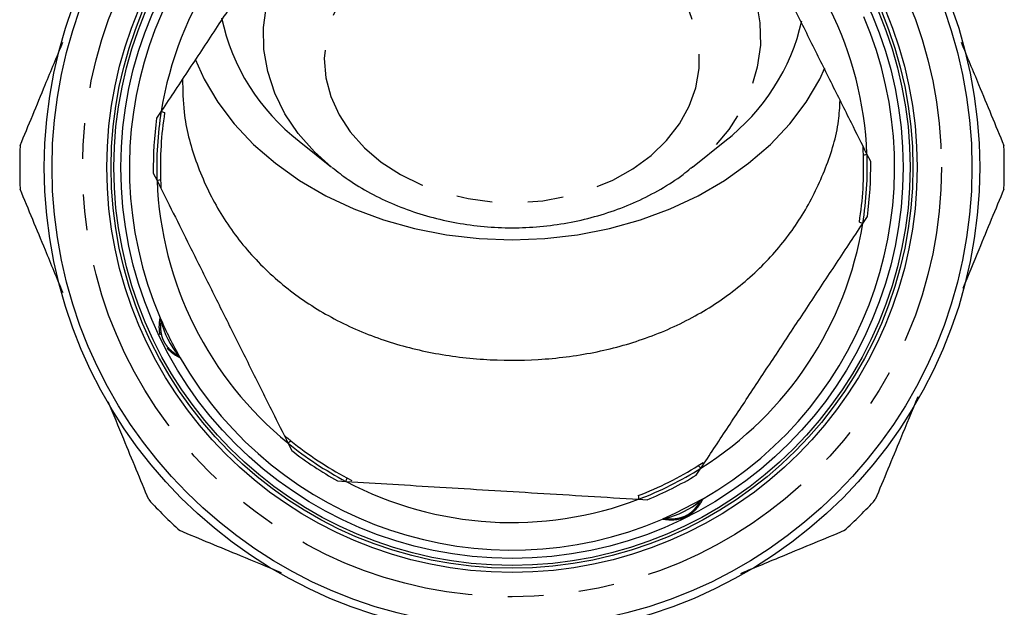
# Model space of a CAD drawing. Extents: x 21 to 418, y 104 to 273.
# Drawn here: x 236 to 271, y 201 to 222 of the extents above; entities that cross this region are included whole.
import ezdxf

# ---------------------------------------------------------------- set-up
doc = ezdxf.new("R2010")
doc.units = 0
doc.linetypes.add('PHANTOM', pattern=[12.7, 6.35, -1.27, 1.27, -1.27, 1.27, -1.27])
doc.layers.get('0').update_dxf_attribs({"linetype": 'CONTINUOUS'})

msp = doc.modelspace()

# ---------------------------------------------------------------- linework, layer by layer
at = {"color": 7, "linetype": 'CONTINUOUS'}
for p, q in [((240.602, 219.092), (240.436, 218.841)), ((245.503, 218.026), (246.655, 217.095)), ((259.481, 217.095), (260.633, 218.026)), ((265.819, 217.295), (265.684, 217.565)), ((259.481, 217.095), (259.428, 217.053)), ((240.317, 216.89), (240.452, 216.62)), ((265.533, 215.093), (265.7, 215.345)), ((245.103, 207.297), (245.238, 207.027)), ((259.69, 206.491), (259.861, 206.6)), ((259.619, 206.152), (259.785, 206.403)), ((246.868, 205.949), (247.169, 205.931)), ((247.198, 206.057), (247.377, 205.964)), ((257.569, 205.298), (257.87, 205.279))]:
    msp.add_line(p, q, dxfattribs=at)
at = {"color": 8, "linetype": 'PHANTOM', "flags": 128}
for points in [[(246.655, 217.095), (246.043, 217.646), (245.468, 218.299), (244.996, 218.998), (244.633, 219.734), (244.384, 220.498), (244.252, 221.279), (244.24, 222.066), (244.347, 222.849), (244.572, 223.617), (244.912, 224.36), (245.362, 225.068), (245.917, 225.731), (246.568, 226.34), (247.307, 226.887), (248.124, 227.364), (249.008, 227.766), (249.946, 228.087), (250.927, 228.321), (251.937, 228.467), (252.962, 228.522), (253.989, 228.486), (255.003, 228.359), (255.991, 228.142), (256.939, 227.839), (257.836, 227.453), (258.667, 226.991), (259.423, 226.457), (260.093, 225.86), (260.668, 225.208), (261.14, 224.508), (261.503, 223.772), (261.752, 223.008), (261.883, 222.227), (261.896, 221.44), (261.788, 220.657), (261.563, 219.889), (261.224, 219.146), (260.773, 218.438), (260.219, 217.776), (259.568, 217.167), (259.481, 217.095)], [(256.667, 225.253), (255.887, 225.582), (255.055, 225.829), (254.189, 225.988), (253.302, 226.058), (252.411, 226.036), (251.532, 225.924), (250.68, 225.722), (249.871, 225.436), (249.119, 225.07), (248.437, 224.63), (247.838, 224.124), (247.333, 223.562), (246.929, 222.953), (246.636, 222.308), (246.457, 221.639), (246.396, 220.958), (246.454, 220.277), (246.63, 219.608), (246.921, 218.962), (247.321, 218.352), (247.824, 217.789), (248.421, 217.282), (249.101, 216.84), (249.851, 216.472), (250.659, 216.183), (251.51, 215.98), (252.389, 215.865), (253.279, 215.841), (254.166, 215.908), (255.034, 216.065), (255.866, 216.31), (256.649, 216.637), (257.367, 217.041), (258.009, 217.515), (258.562, 218.05), (259.018, 218.637), (259.367, 219.265), (259.604, 219.923), (259.724, 220.6), (259.726, 221.282), (259.609, 221.959), (259.374, 222.618), (259.028, 223.247), (258.575, 223.835), (258.024, 224.372), (257.384, 224.847), (256.667, 225.253)]]:
    msp.add_lwpolyline(points, dxfattribs=at)
at = {"color": 7, "linetype": 'CONTINUOUS', "flags": 128}
for points in [[(241.81, 220.943), (242.13, 220.232), (242.612, 219.414), (243.197, 218.637), (243.881, 217.909), (244.656, 217.236), (245.515, 216.626), (246.449, 216.084), (247.448, 215.616), (248.504, 215.227), (249.604, 214.92), (250.74, 214.698), (251.898, 214.565), (253.068, 214.52)], [(253.068, 214.52), (254.238, 214.565), (255.396, 214.698), (256.531, 214.92), (257.632, 215.227), (258.687, 215.616), (259.687, 216.084), (260.621, 216.626), (261.479, 217.236), (262.254, 217.909), (262.938, 218.637), (263.524, 219.414), (264.006, 220.232), (264.193, 220.625)], [(259.839, 205.298), (258.853, 204.785), (258.417, 204.589)]]:
    msp.add_lwpolyline(points, dxfattribs=at)
at = {"color": 7, "linetype": 'CONTINUOUS'}
for radius in [16.625, 16.35, 14.4, 14.25, 14.15, 13.9]:
    msp.add_circle((253.068, 217.093), radius, dxfattribs=at)
at = {"color": 8, "linetype": 'PHANTOM'}
msp.add_circle((253.068, 217.093), 15.264, dxfattribs=at)
at = {"color": 7, "linetype": 'CONTINUOUS'}
for centre, radius, start, end in [((253.068, 217.093), 13.6, 119.8593, 203.1652), ((253.068, 217.093), 12.625, 122.145, 170.8874), ((253.068, 217.093), 12.625, 2.145, 50.8874), ((250.059, 223.953), 7.476, 191.9277, 232.4502), ((253.068, 217.093), 13.6, 299.8597, 23.1647), ((256.109, 223.937), 7.444, 307.4287, 347.3364), ((253.068, 217.093), 12.752, 172.1223, 180.9101), ((253.068, 217.093), 12.5, 171.0421, 181.9903), ((253.068, 217.093), 17.5, 177.4484, 182.5516), ((253.068, 217.093), 17.5, 357.4484, 2.5516), ((253.068, 217.093), 12.5, 351.0421, 1.9903), ((253.068, 217.093), 12.752, 352.1223, 0.9101), ((253.068, 217.093), 12.625, 182.145, 230.8874), ((253.068, 217.093), 12.625, 302.145, 350.8874), ((253.068, 217.093), 13.6, 203.1652, 209.8542), ((243.502, 212.32), 2.985, 192.8152, 220.1656), ((253.068, 217.093), 13.6, 209.8542, 293.1594), ((253.068, 217.093), 12.5, 231.0421, 241.9903), ((253.068, 217.093), 12.752, 232.1223, 240.9101), ((253.068, 217.093), 12.5, 291.0421, 301.9903), ((253.068, 217.093), 12.752, 292.1223, 300.9101), ((253.068, 217.093), 12.625, 242.145, 290.8874), ((253.068, 217.093), 17.5, 222.4484, 227.5516), ((257.84, 207.527), 2.985, 282.8152, 310.1656), ((253.068, 217.093), 17.5, 312.4484, 317.5516)]:
    msp.add_arc(centre, radius, start, end, dxfattribs=at)
at = {"color": 8, "linetype": 'PHANTOM'}
for start, end in [(170.916, 182.1164), (350.916, 2.1164), (230.916, 242.1164), (290.916, 302.1164)]:
    msp.add_arc((253.068, 217.093), 12.628, start, end, dxfattribs=at)
at = {"color": 7, "linetype": 'CONTINUOUS'}
for points, knots in [([(246.35, 227.783), (246.046, 227.322), (245.436, 226.4), (244.499, 224.984), (243.549, 223.547), (242.574, 222.074), (241.588, 220.583), (240.932, 219.59), (240.602, 219.092)], [0, 0, 0, 0, 0.161234, 0.322426, 0.487577, 0.652725, 0.825816, 1, 1, 1, 1]), ([(265.684, 217.565), (265.501, 217.933), (265.08, 218.777), (264.412, 220.115), (263.677, 221.588), (262.934, 223.077), (262.044, 224.86), (261.416, 226.119), (261.032, 226.889)], [0, 0, 0, 0, 0.120004, 0.275473, 0.430911, 0.590286, 0.749679, 1, 1, 1, 1]), ([(235.585, 217.872), (235.881, 218.586), (236.385, 219.802), (236.895, 221.035), (237.106, 221.543)], [0, 0, 0, 0, 0.587705, 1, 1, 1, 1]), ([(269.03, 221.543), (269.239, 221.039), (269.749, 219.806), (270.253, 218.591), (270.55, 217.872)], [0, 0, 0, 0, 0.408922, 1, 1, 1, 1]), ([(241.359, 220.236), (241.364, 219.842), (241.377, 218.855), (241.791, 217.294), (242.537, 215.637), (243.618, 214.119), (244.951, 212.827), (246.526, 211.77), (248.25, 210.994), (250.115, 210.481), (252.041, 210.229), (254.023, 210.224), (255.972, 210.47), (257.858, 210.983), (259.587, 211.758), (261.139, 212.794), (262.442, 214.038), (263.499, 215.477), (264.25, 217.056), (264.671, 218.412), (264.718, 219.231), (264.732, 219.474)], [0, 0, 0, 0, 0.037579, 0.09397, 0.152025, 0.207839, 0.26536, 0.319668, 0.375608, 0.429024, 0.483946, 0.538104, 0.593822, 0.648152, 0.70409, 0.757824, 0.813128, 0.866738, 0.921826, 0.976852, 1, 1, 1, 1]), ([(240.599, 219.087), (240.608, 219.083), (240.623, 219.077), (240.692, 219.05), (240.72, 219.039)], [0, 0, 0, 0, 0.584072, 1, 1, 1, 1]), ([(265.56, 217.527), (265.557, 217.601), (265.553, 217.711), (265.547, 217.81), (265.545, 217.841), (265.545, 217.843), (265.545, 217.843)], [0, 0, 0, 0, 0.486527, 0.726399, 0.929033, 1, 1, 1, 1]), ([(265.56, 217.527), (265.59, 217.535), (265.662, 217.553), (265.677, 217.557), (265.687, 217.559)], [0, 0, 0, 0, 0.415928, 1, 1, 1, 1]), ([(246.674, 217.09), (246.86, 216.944), (247.285, 216.609), (248.028, 216.168), (248.882, 215.757), (249.788, 215.427), (250.733, 215.178), (251.706, 215.014), (252.695, 214.937), (253.691, 214.948), (254.68, 215.047), (255.654, 215.234), (256.599, 215.509), (257.507, 215.866), (258.36, 216.311), (259, 216.71), (259.327, 216.984), (259.415, 217.058)], [0, 0, 0, 0, 0.05375, 0.123261, 0.193244, 0.26356, 0.334096, 0.404775, 0.475553, 0.546422, 0.617395, 0.688483, 0.759692, 0.831008, 0.902367, 0.973663, 1, 1, 1, 1]), ([(240.449, 216.627), (240.458, 216.629), (240.474, 216.633), (240.546, 216.651), (240.575, 216.659)], [0, 0, 0, 0, 0.5840716, 1, 1, 1, 1]), ([(240.575, 216.659), (240.578, 216.585), (240.583, 216.475), (240.588, 216.376), (240.59, 216.345), (240.59, 216.343), (240.59, 216.342)], [0, 0, 0, 0, 0.486527, 0.726399, 0.929033, 1, 1, 1, 1]), ([(237.109, 212.636), (236.899, 213.142), (236.387, 214.377), (235.883, 215.595), (235.585, 216.314)], [0, 0, 0, 0, 0.410102, 1, 1, 1, 1]), ([(240.452, 216.62), (240.836, 215.851), (241.458, 214.604), (242.334, 212.847), (243.071, 211.37), (243.813, 209.884), (244.493, 208.52), (244.92, 207.665), (245.103, 207.297)], [0, 0, 0, 0, 0.2503211, 0.4057134, 0.5610902, 0.7205262, 0.8799962, 1, 1, 1, 1]), ([(270.55, 216.314), (270.255, 215.6), (269.771, 214.433), (269.281, 213.249), (269.091, 212.791)], [0, 0, 0, 0, 0.612211, 1, 1, 1, 1]), ([(259.785, 206.403), (260.09, 206.864), (260.699, 207.786), (261.636, 209.202), (262.587, 210.639), (263.561, 212.112), (264.547, 213.603), (265.204, 214.596), (265.533, 215.093)], [0, 0, 0, 0, 0.161234, 0.322426, 0.487577, 0.652725, 0.825816, 1, 1, 1, 1]), ([(265.415, 215.147), (265.444, 215.135), (265.513, 215.109), (265.528, 215.103), (265.537, 215.099)], [0, 0, 0, 0, 0.415928, 1, 1, 1, 1]), ([(240.592, 211.657), (240.591, 211.659), (240.587, 211.688), (240.574, 211.716), (240.562, 211.742)], [0, 0, 0, 0, 0.037541, 1, 1, 1, 1]), ([(241.271, 210.322), (241.264, 210.335), (241.25, 210.362), (241.23, 210.384), (241.219, 210.395)], [0, 0, 0, 0, 0.500769, 1, 1, 1, 1]), ([(240.155, 205.282), (239.859, 205.996), (239.383, 207.146), (238.9, 208.312), (238.717, 208.754)], [0, 0, 0, 0, 0.621161, 1, 1, 1, 1]), ([(267.493, 208.932), (267.287, 208.435), (266.779, 207.209), (266.278, 206), (265.981, 205.282)], [0, 0, 0, 0, 0.40565, 1, 1, 1, 1]), ([(244.965, 207.575), (244.968, 207.572), (244.975, 207.566), (245.045, 207.507), (245.131, 207.436), (245.196, 207.383), (245.208, 207.373)], [0, 0, 0, 0, 0.20201, 0.457188, 0.894288, 1, 1, 1, 1]), ([(245.107, 207.291), (245.114, 207.297), (245.127, 207.307), (245.184, 207.354), (245.208, 207.373)], [0, 0, 0, 0, 0.584072, 1, 1, 1, 1]), ([(259.69, 206.491), (259.711, 206.469), (259.763, 206.416), (259.774, 206.405), (259.781, 206.398)], [0, 0, 0, 0, 0.4159284, 1, 1, 1, 1]), ([(247.198, 206.057), (247.189, 206.028), (247.169, 205.956), (247.165, 205.941), (247.162, 205.931)], [0, 0, 0, 0, 0.4159284, 1, 1, 1, 1]), ([(247.169, 205.931), (247.72, 205.897), (248.823, 205.83), (250.518, 205.727), (252.238, 205.622), (254.001, 205.515), (255.785, 205.406), (256.973, 205.334), (257.569, 205.298)], [0, 0, 0, 0, 0.161234, 0.322426, 0.487577, 0.652725, 0.825816, 1, 1, 1, 1]), ([(257.556, 205.426), (257.561, 205.396), (257.572, 205.323), (257.574, 205.307), (257.576, 205.297)], [0, 0, 0, 0, 0.415928, 1, 1, 1, 1]), ([(259.839, 205.296), (259.826, 205.289), (259.799, 205.275), (259.777, 205.255), (259.766, 205.245)], [0, 0, 0, 0, 0.500769, 1, 1, 1, 1]), ([(258.503, 204.617), (258.502, 204.617), (258.472, 204.613), (258.445, 204.599), (258.418, 204.587)], [0, 0, 0, 0, 0.037538, 1, 1, 1, 1]), ([(244.874, 202.681), (244.388, 202.883), (243.173, 203.386), (241.975, 203.882), (241.257, 204.18)], [0, 0, 0, 0, 0.400341, 1, 1, 1, 1]), ([(264.879, 204.18), (264.165, 203.884), (262.942, 203.378), (261.702, 202.864), (261.187, 202.651)], [0, 0, 0, 0, 0.584356, 1, 1, 1, 1])]:
    msp.add_open_spline(points, degree=3, knots=knots, dxfattribs=at)
at = {"color": 8, "linetype": 'PHANTOM'}
for points, knots in [([(240.563, 211.141), (240.562, 211.144), (240.54, 211.234), (240.525, 211.414), (240.54, 211.604), (240.557, 211.712), (240.566, 211.756), (240.564, 211.744), (240.564, 211.743)], [0, 0, 0, 0, 0.00565, 0.248888, 0.522578, 0.746227, 0.995211, 1, 1, 1, 1]), ([(240.591, 211.657), (240.592, 211.658), (240.593, 211.669), (240.587, 211.63), (240.576, 211.536), (240.569, 211.37), (240.593, 211.163), (240.644, 211.005), (240.702, 210.88), (240.755, 210.793), (240.851, 210.67), (240.97, 210.556), (241.104, 210.462), (241.191, 210.41), (241.231, 210.388), (241.221, 210.394), (241.219, 210.395)], [0, 0, 0, 0, 0.002894, 0.105438, 0.19753, 0.309946, 0.408982, 0.47825, 0.500125, 0.56629, 0.592467, 0.688837, 0.78666, 0.884899, 0.987175, 1, 1, 1, 1]), ([(241.271, 210.321), (241.272, 210.321), (241.284, 210.314), (241.237, 210.337), (241.135, 210.393), (240.98, 210.49), (240.865, 210.607), (240.81, 210.663)], [0, 0, 0, 0, 0.030508, 0.284669, 0.528871, 0.772729, 1, 1, 1, 1]), ([(259.839, 205.296), (259.84, 205.297), (259.846, 205.309), (259.823, 205.262), (259.769, 205.16), (259.665, 205.003), (259.515, 204.838), (259.366, 204.73), (259.217, 204.649), (259.107, 204.609), (258.936, 204.568), (258.746, 204.55), (258.557, 204.565), (258.449, 204.582), (258.404, 204.591), (258.417, 204.589), (258.417, 204.589)], [0, 0, 0, 0, 0.012536, 0.11422, 0.211919, 0.30948, 0.406397, 0.475695, 0.500278, 0.57958, 0.592782, 0.69238, 0.804446, 0.896022, 0.997972, 1, 1, 1, 1]), ([(258.503, 204.617), (258.503, 204.617), (258.492, 204.618), (258.531, 204.612), (258.625, 204.601), (258.791, 204.594), (258.998, 204.618), (259.156, 204.669), (259.281, 204.727), (259.368, 204.78), (259.491, 204.876), (259.605, 204.995), (259.699, 205.129), (259.751, 205.216), (259.772, 205.256), (259.766, 205.246), (259.766, 205.244)], [0, 0, 0, 0, 0.0028945, 0.1054385, 0.1975301, 0.3099457, 0.4089815, 0.4782495, 0.5001247, 0.5662904, 0.592467, 0.6888372, 0.7866603, 0.8848988, 0.9871752, 1, 1, 1, 1])]:
    msp.add_open_spline(points, degree=3, knots=knots, dxfattribs=at)

doc.saveas('drawing.dxf')
